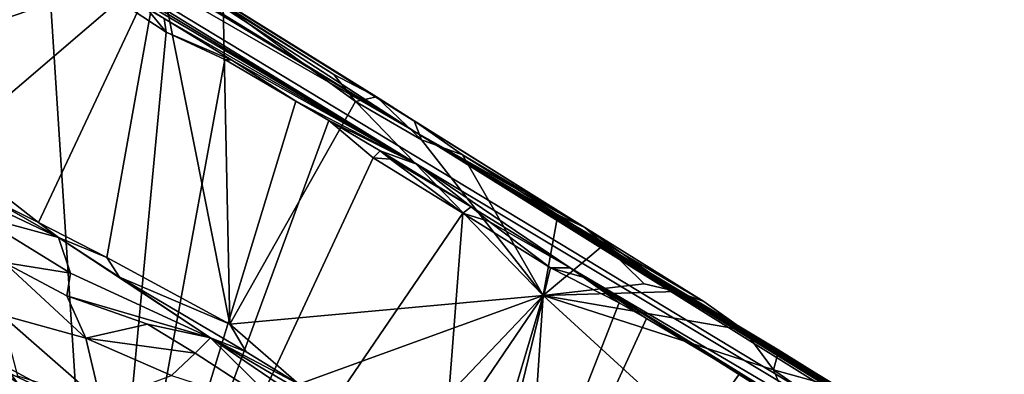
# Model space of a CAD drawing. Units: metres. Extents: x 11.3 to 47.7, y -11.9 to 10.4.
# Drawn here: x 42.6 to 44.1, y -9 to -8.5 of the extents above; entities that cross this region are included whole.
import ezdxf

# ---------------------------------------------------------------- set-up
doc = ezdxf.new("R2010")
doc.units = ezdxf.units.M

msp = doc.modelspace()

# ---------------------------------------------------------------- linework, layer by layer
at = {"layer": '1'}
for points in [[(41.2559, -7.4691, -0.2867), (41.1273, -7.373, 0.5464), (43.2046, -8.6434, 0.8244)], [(41.1273, -7.373, 0.5464), (42.6181, -8.2625, 1.8639), (43.2046, -8.6434, 0.8244)], [(41.9671, -7.9319, -1.2428), (41.2559, -7.4691, -0.2867), (43.2046, -8.6434, 0.8244)], [(43.2091, -8.6933, -1.2122), (41.9671, -7.9319, -1.2428), (45.0979, -9.8237, -0.0593)], [(43.2091, -8.6933, -1.2122), (42.2857, -8.1371, -1.5353), (41.9671, -7.9319, -1.2428)], [(45.0979, -9.8237, -0.0593), (41.9671, -7.9319, -1.2428), (43.2046, -8.6434, 0.8244)], [(42.517, -8.2835, -1.6557), (42.2857, -8.1371, -1.5353), (43.2091, -8.6933, -1.2122)], [(42.562, -8.2335, 2.4455), (42.3068, -8.5677, 2.4707), (42.7271, -8.3334, 2.3417)], [(42.9156, -8.4529, 2.2225), (43.0828, -8.5573, 2.1116), (42.6181, -8.2625, 1.8639)], [(42.6181, -8.2625, 1.8639), (43.0828, -8.5573, 2.1116), (43.1472, -8.5909, 2.0654)], [(42.6181, -8.2625, 1.8639), (43.1472, -8.5909, 2.0654), (43.2039, -8.6271, 1.9955)], [(42.6181, -8.2625, 1.8639), (43.2039, -8.6271, 1.9955), (43.4615, -8.7879, 1.8361)], [(42.6181, -8.2625, 1.8639), (43.4615, -8.7879, 1.8361), (43.2046, -8.6434, 0.8244)], [(42.8267, -8.473, -1.6572), (42.517, -8.2835, -1.6557), (43.2091, -8.6933, -1.2122)], [(42.7271, -8.3334, 2.3417), (42.3068, -8.5677, 2.4707), (42.8187, -8.3943, 2.2845)], [(42.3084, -8.4612, -1.6968), (42.6505, -8.3754, -1.7032), (42.7279, -9.5712, -1.6899)], [(42.7279, -9.5712, -1.6899), (42.6505, -8.3754, -1.7032), (42.8294, -8.4936, -1.7055)], [(42.6505, -8.3754, -1.7032), (42.7999, -8.4574, -1.7071), (42.8294, -8.4936, -1.7055)], [(42.3068, -8.5677, 2.4707), (42.4955, -8.6705, 2.3588), (42.8187, -8.3943, 2.2845)], [(42.8187, -8.3943, 2.2845), (42.4955, -8.6705, 2.3588), (42.6371, -8.7804, 2.2623)], [(42.6371, -8.7804, 2.2623), (42.7403, -8.8333, 2.2011), (42.8187, -8.3943, 2.2845)], [(42.8187, -8.3943, 2.2845), (42.7403, -8.8333, 2.2011), (42.9257, -8.9341, 2.0854)], [(42.8187, -8.3943, 2.2845), (42.9257, -8.9341, 2.0854), (42.9156, -8.4529, 2.2225)], [(42.9156, -8.4529, 2.2225), (42.9257, -8.9341, 2.0854), (43.1154, -8.598, 2.0911)], [(42.9156, -8.4529, 2.2225), (43.1154, -8.598, 2.0911), (43.0828, -8.5573, 2.1116)], [(42.7279, -9.5712, -1.6899), (42.1784, -9.2361, -1.6839), (42.3084, -8.4612, -1.6968)], [(42.8294, -8.4936, -1.7055), (42.7999, -8.4574, -1.7071), (42.8267, -8.473, -1.6572)], [(42.8294, -8.4936, -1.7055), (42.8267, -8.473, -1.6572), (42.9288, -8.5356, -1.66)], [(43.2091, -8.6933, -1.2122), (42.9288, -8.5356, -1.66), (42.8267, -8.473, -1.6572)], [(42.8294, -8.4936, -1.7055), (42.9181, -8.5347, -1.7087), (42.7279, -9.5712, -1.6899)], [(42.8294, -8.4936, -1.7055), (42.9288, -8.5356, -1.66), (42.9181, -8.5347, -1.7087)], [(42.7279, -9.5712, -1.6899), (42.9181, -8.5347, -1.7087), (43.0256, -8.5976, -1.7097)], [(42.9181, -8.5347, -1.7087), (42.9288, -8.5356, -1.66), (43.0256, -8.5976, -1.7097)], [(42.9288, -8.5356, -1.66), (43.2091, -8.6933, -1.2122), (43.0256, -8.5976, -1.7097)], [(43.0828, -8.5573, 2.1116), (43.1154, -8.598, 2.0911), (43.1472, -8.5909, 2.0654)], [(42.7279, -9.5712, -1.6899), (43.0256, -8.5976, -1.7097), (43.075, -8.6266, -1.7091)], [(43.1154, -8.598, 2.0911), (42.9257, -8.9341, 2.0854), (43.3988, -8.8906, 1.8781)], [(43.0256, -8.5976, -1.7097), (43.2091, -8.6933, -1.2122), (43.075, -8.6266, -1.7091)], [(43.1472, -8.5909, 2.0654), (43.1154, -8.598, 2.0911), (43.215, -8.6558, 2.0261)], [(43.215, -8.6558, 2.0261), (43.1154, -8.598, 2.0911), (43.3988, -8.8906, 1.8781)], [(43.2039, -8.6271, 1.9955), (43.1472, -8.5909, 2.0654), (43.215, -8.6558, 2.0261)], [(42.3592, -8.6263, 2.3601), (42.415, -8.6836, 2.2225), (42.6673, -8.8031, 2.2372)], [(42.565, -8.7448, 2.2945), (42.3592, -8.6263, 2.3601), (42.6673, -8.8031, 2.2372)], [(43.1423, -8.6829, -1.7085), (42.7279, -9.5712, -1.6899), (43.075, -8.6266, -1.7091)], [(43.1526, -8.6723, -1.6552), (43.075, -8.6266, -1.7091), (43.2091, -8.6933, -1.2122)], [(43.1423, -8.6829, -1.7085), (43.075, -8.6266, -1.7091), (43.1526, -8.6723, -1.6552)], [(43.2039, -8.6271, 1.9955), (43.215, -8.6558, 2.0261), (43.2769, -8.6786, 1.9827)], [(43.2039, -8.6271, 1.9955), (43.2769, -8.6786, 1.9827), (43.4615, -8.7879, 1.8361)], [(43.2046, -8.6434, 0.8244), (43.7019, -8.9429, 1.7004), (43.7543, -8.9731, 1.6464)], [(43.2046, -8.6434, 0.8244), (43.7543, -8.9731, 1.6464), (43.8462, -9.0304, 1.5942)], [(43.2046, -8.6434, 0.8244), (43.8462, -9.0304, 1.5942), (43.8854, -9.053, 1.5485)], [(44.0131, -9.1333, 1.4457), (43.2046, -8.6434, 0.8244), (43.8854, -9.053, 1.5485)], [(44.0131, -9.1333, 1.4457), (44.1067, -9.1911, 1.389), (43.2046, -8.6434, 0.8244)], [(44.3634, -9.3531, 1.1656), (43.2046, -8.6434, 0.8244), (44.2332, -9.2717, 1.3017)], [(43.2046, -8.6434, 0.8244), (44.1067, -9.1911, 1.389), (44.2332, -9.2717, 1.3017)], [(43.2046, -8.6434, 0.8244), (44.3634, -9.3531, 1.1656), (44.4802, -9.4274, 1.1189)], [(43.2046, -8.6434, 0.8244), (44.6638, -9.5426, 0.9795), (44.8119, -9.6342, 0.8634)], [(43.2046, -8.6434, 0.8244), (44.4802, -9.4274, 1.1189), (44.6638, -9.5426, 0.9795)], [(43.2046, -8.6434, 0.8244), (44.8119, -9.6342, 0.8634), (45.0979, -9.8237, -0.0593)], [(43.2046, -8.6434, 0.8244), (43.4615, -8.7879, 1.8361), (43.6413, -8.8999, 1.6986)], [(43.2046, -8.6434, 0.8244), (43.6413, -8.8999, 1.6986), (43.7019, -8.9429, 1.7004)], [(43.2769, -8.6786, 1.9827), (43.215, -8.6558, 2.0261), (43.3988, -8.8906, 1.8781)], [(42.4955, -8.6705, 2.3588), (42.565, -8.7448, 2.2945), (42.6371, -8.7804, 2.2623)], [(43.1526, -8.6723, -1.6552), (43.1681, -8.685, -1.7129), (43.1423, -8.6829, -1.7085)], [(43.1526, -8.6723, -1.6552), (43.2091, -8.6933, -1.2122), (43.29, -8.7568, -1.6586)], [(43.1526, -8.6723, -1.6552), (43.29, -8.7568, -1.6586), (43.1681, -8.685, -1.7129)], [(43.2769, -8.6786, 1.9827), (43.3988, -8.8906, 1.8781), (43.421, -8.7691, 1.8887)], [(43.4615, -8.7879, 1.8361), (43.2769, -8.6786, 1.9827), (43.421, -8.7691, 1.8887)], [(42.6673, -8.8031, 2.2372), (42.415, -8.6836, 2.2225), (42.5429, -8.7694, 2.1367)], [(42.7279, -9.5712, -1.6899), (43.1423, -8.6829, -1.7085), (43.2776, -8.7667, -1.7121)], [(43.2776, -8.7667, -1.7121), (43.1423, -8.6829, -1.7085), (43.1681, -8.685, -1.7129)], [(43.2776, -8.7667, -1.7121), (43.1681, -8.685, -1.7129), (43.29, -8.7568, -1.6586)], [(43.29, -8.7568, -1.6586), (43.2091, -8.6933, -1.2122), (43.4395, -8.8491, -1.6328)], [(43.4395, -8.8491, -1.6328), (43.2091, -8.6933, -1.2122), (45.0979, -9.8237, -0.0593)], [(41.9129, -8.7465, -1.1408), (42.1312, -9.2245, -1.137), (42.6955, -9.1479, -1.1454)], [(41.9129, -8.7465, -1.1408), (42.6955, -9.1479, -1.1454), (42.3614, -8.9331, -1.1434)], [(42.565, -8.7448, 2.2945), (42.6673, -8.8031, 2.2372), (42.6371, -8.7804, 2.2623)], [(42.7279, -9.5712, -1.6899), (43.2776, -8.7667, -1.7121), (43.2066, -9.6826, -1.6975)], [(43.2066, -9.6826, -1.6975), (43.2776, -8.7667, -1.7121), (43.4098, -8.8491, -1.7116)], [(43.2776, -8.7667, -1.7121), (43.29, -8.7568, -1.6586), (43.3174, -8.7792, -1.7135)], [(43.4098, -8.8491, -1.7116), (43.2776, -8.7667, -1.7121), (43.3174, -8.7792, -1.7135)], [(43.29, -8.7568, -1.6586), (43.4395, -8.8491, -1.6328), (43.3174, -8.7792, -1.7135)], [(42.5429, -8.7694, 2.1367), (42.5849, -8.841, 2.0188), (42.6854, -8.8572, 2.045)], [(42.6673, -8.8031, 2.2372), (42.5429, -8.7694, 2.1367), (42.6854, -8.8572, 2.045)], [(42.6371, -8.7804, 2.2623), (42.6673, -8.8031, 2.2372), (42.7403, -8.8333, 2.2011)], [(43.3174, -8.7792, -1.7135), (43.4395, -8.8491, -1.6328), (43.4098, -8.8491, -1.7116)], [(43.421, -8.7691, 1.8887), (43.3988, -8.8906, 1.8781), (43.4909, -8.8136, 1.8428)], [(43.4615, -8.7879, 1.8361), (43.421, -8.7691, 1.8887), (43.4909, -8.8136, 1.8428)], [(43.4615, -8.7879, 1.8361), (43.4909, -8.8136, 1.8428), (43.6003, -8.8845, 1.76)], [(43.4615, -8.7879, 1.8361), (43.6003, -8.8845, 1.76), (43.6413, -8.8999, 1.6986)], [(42.6854, -8.8572, 2.045), (42.8964, -8.9546, 2.052), (42.6673, -8.8031, 2.2372)], [(42.7403, -8.8333, 2.2011), (42.6673, -8.8031, 2.2372), (42.7593, -8.8631, 2.1764)], [(42.7593, -8.8631, 2.1764), (42.6673, -8.8031, 2.2372), (42.8964, -8.9546, 2.052)], [(43.3988, -8.8906, 1.8781), (43.5511, -8.8731, 1.8016), (43.4909, -8.8136, 1.8428)], [(43.4909, -8.8136, 1.8428), (43.5511, -8.8731, 1.8016), (43.6003, -8.8845, 1.76)], [(42.5849, -8.841, 2.0188), (42.5809, -8.9197, 1.9205), (42.7083, -8.9552, 1.8843)], [(42.5849, -8.841, 2.0188), (42.6796, -8.8909, 1.9684), (42.6854, -8.8572, 2.045)], [(42.5849, -8.841, 2.0188), (42.7083, -8.9552, 1.8843), (42.6796, -8.8909, 1.9684)], [(42.7403, -8.8333, 2.2011), (42.7593, -8.8631, 2.1764), (42.9257, -8.9341, 2.0854)], [(42.6854, -8.8572, 2.045), (42.6796, -8.8909, 1.9684), (42.8964, -8.9546, 2.052)], [(43.4098, -8.8491, -1.7116), (43.5133, -8.9016, -1.7123), (43.2066, -9.6826, -1.6975)], [(43.4098, -8.8491, -1.7116), (43.4642, -8.8643, -1.714), (43.5133, -8.9016, -1.7123)], [(43.4098, -8.8491, -1.7116), (43.4395, -8.8491, -1.6328), (43.4642, -8.8643, -1.714)], [(43.5544, -8.9253, -1.7129), (43.4395, -8.8491, -1.6328), (43.6948, -9.0088, -1.7166)], [(43.7687, -9.0563, -1.7159), (43.6948, -9.0088, -1.7166), (43.4395, -8.8491, -1.6328)], [(43.7687, -9.0563, -1.7159), (43.4395, -8.8491, -1.6328), (43.8339, -9.0927, -1.6623)], [(43.8339, -9.0927, -1.6623), (43.4395, -8.8491, -1.6328), (45.0979, -9.8237, -0.0593)], [(43.5133, -8.9016, -1.7123), (43.4395, -8.8491, -1.6328), (43.5544, -8.9253, -1.7129)], [(43.5133, -8.9016, -1.7123), (43.4642, -8.8643, -1.714), (43.4395, -8.8491, -1.6328)], [(42.7593, -8.8631, 2.1764), (42.8964, -8.9546, 2.052), (42.9503, -8.9757, 2.0571)], [(42.9257, -8.9341, 2.0854), (42.7593, -8.8631, 2.1764), (42.9503, -8.9757, 2.0571)], [(43.5511, -8.8731, 1.8016), (43.3988, -8.8906, 1.8781), (43.6003, -8.8845, 1.76)], [(43.6003, -8.8845, 1.76), (43.3988, -8.8906, 1.8781), (43.7019, -8.9429, 1.7004)], [(43.6413, -8.8999, 1.6986), (43.6003, -8.8845, 1.76), (43.7019, -8.9429, 1.7004)], [(42.6796, -8.8909, 1.9684), (42.7083, -8.9552, 1.8843), (42.8017, -8.9341, 1.9587)], [(42.6796, -8.8909, 1.9684), (42.8017, -8.9341, 1.9587), (42.8964, -8.9546, 2.052)], [(42.9257, -8.9341, 2.0854), (43.0299, -9.0244, 2.0086), (43.3988, -8.8906, 1.8781)], [(43.0299, -9.0244, 2.0086), (43.1997, -9.0992, 1.9077), (43.3988, -8.8906, 1.8781)], [(43.1997, -9.0992, 1.9077), (43.2222, -9.1502, 1.8758), (43.3988, -8.8906, 1.8781)], [(43.2066, -9.6826, -1.6975), (43.5133, -8.9016, -1.7123), (43.5544, -8.9253, -1.7129)], [(43.3988, -8.8906, 1.8781), (43.2222, -9.1502, 1.8758), (43.3054, -9.2019, 1.8171)], [(43.3988, -8.8906, 1.8781), (43.3054, -9.2019, 1.8171), (43.3754, -9.2352, 1.7803)], [(43.3988, -8.8906, 1.8781), (43.3754, -9.2352, 1.7803), (43.8898, -9.3395, 1.4898)], [(43.3988, -8.8906, 1.8781), (43.8898, -9.3395, 1.4898), (43.7462, -9.0026, 1.6658)], [(43.7019, -8.9429, 1.7004), (43.3988, -8.8906, 1.8781), (43.7462, -9.0026, 1.6658)], [(42.6053, -9.0118, 1.8337), (42.7309, -9.0508, 1.7829), (42.5809, -8.9197, 1.9205)], [(42.5809, -8.9197, 1.9205), (42.7309, -9.0508, 1.7829), (42.7083, -8.9552, 1.8843)], [(43.2066, -9.6826, -1.6975), (43.5544, -8.9253, -1.7129), (43.6948, -9.0088, -1.7166)], [(42.519, -8.9781, -1.1284), (42.3614, -8.9331, -1.1434), (42.68, -9.1038, -1.1403)], [(42.3614, -8.9331, -1.1434), (42.6955, -9.1479, -1.1454), (42.68, -9.1038, -1.1403)], [(42.8017, -8.9341, 1.9587), (42.7083, -8.9552, 1.8843), (42.8736, -8.9778, 1.9095)], [(42.8017, -8.9341, 1.9587), (42.8736, -8.9778, 1.9095), (42.8964, -8.9546, 2.052)], [(42.9257, -8.9341, 2.0854), (42.9503, -8.9757, 2.0571), (43.0299, -9.0244, 2.0086)], [(43.7019, -8.9429, 1.7004), (43.7462, -9.0026, 1.6658), (43.7543, -8.9731, 1.6464)], [(42.8253, -9.2906, -0.8971), (42.164, -8.9464, -0.872), (42.4726, -9.026, -0.9593)], [(42.4166, -9.4017, -0.5897), (42.164, -8.9464, -0.872), (42.6209, -9.4368, -0.6585)], [(42.164, -8.9464, -0.872), (42.8253, -9.2906, -0.8971), (42.6209, -9.4368, -0.6585)], [(42.7083, -8.9552, 1.8843), (42.7309, -9.0508, 1.7829), (42.8378, -9.0113, 1.8299)], [(42.7083, -8.9552, 1.8843), (42.8378, -9.0113, 1.8299), (42.8736, -8.9778, 1.9095)], [(42.8736, -8.9778, 1.9095), (43.012, -9.0673, 1.8193), (42.8964, -8.9546, 2.052)], [(42.8964, -8.9546, 2.052), (43.012, -9.0673, 1.8193), (43.1055, -9.0964, 1.8546)], [(42.9503, -8.9757, 2.0571), (42.8964, -8.9546, 2.052), (43.0299, -9.0244, 2.0086)], [(42.8964, -8.9546, 2.052), (43.1055, -9.0964, 1.8546), (43.1089, -9.0793, 1.9479)], [(42.8964, -8.9546, 2.052), (43.1089, -9.0793, 1.9479), (43.0299, -9.0244, 2.0086)], [(43.7543, -8.9731, 1.6464), (43.7462, -9.0026, 1.6658), (43.8462, -9.0304, 1.5942)], [(42.5864, -8.9973, -1.0713), (42.519, -8.9781, -1.1284), (42.6119, -9.0321, -1.1226)], [(42.519, -8.9781, -1.1284), (42.68, -9.1038, -1.1403), (42.6119, -9.0321, -1.1226)], [(42.8736, -8.9778, 1.9095), (42.8378, -9.0113, 1.8299), (43.012, -9.0673, 1.8193)], [(42.4726, -9.026, -0.9593), (42.5653, -8.9953, -1.0487), (42.6603, -9.0602, -1.0332)], [(42.5653, -8.9953, -1.0487), (42.5864, -8.9973, -1.0713), (42.6976, -9.0572, -1.0835)], [(42.6603, -9.0602, -1.0332), (42.5653, -8.9953, -1.0487), (42.6976, -9.0572, -1.0835)], [(42.5864, -8.9973, -1.0713), (42.6119, -9.0321, -1.1226), (42.6976, -9.0572, -1.0835)], [(43.8898, -9.3395, 1.4898), (43.8365, -9.0656, 1.6007), (43.7462, -9.0026, 1.6658)], [(43.8462, -9.0304, 1.5942), (43.7462, -9.0026, 1.6658), (43.8365, -9.0656, 1.6007)], [(43.2066, -9.6826, -1.6975), (43.6948, -9.0088, -1.7166), (43.7687, -9.0563, -1.7159)]]:
    msp.add_3dface(points, dxfattribs=at)

doc.saveas('drawing.dxf')
